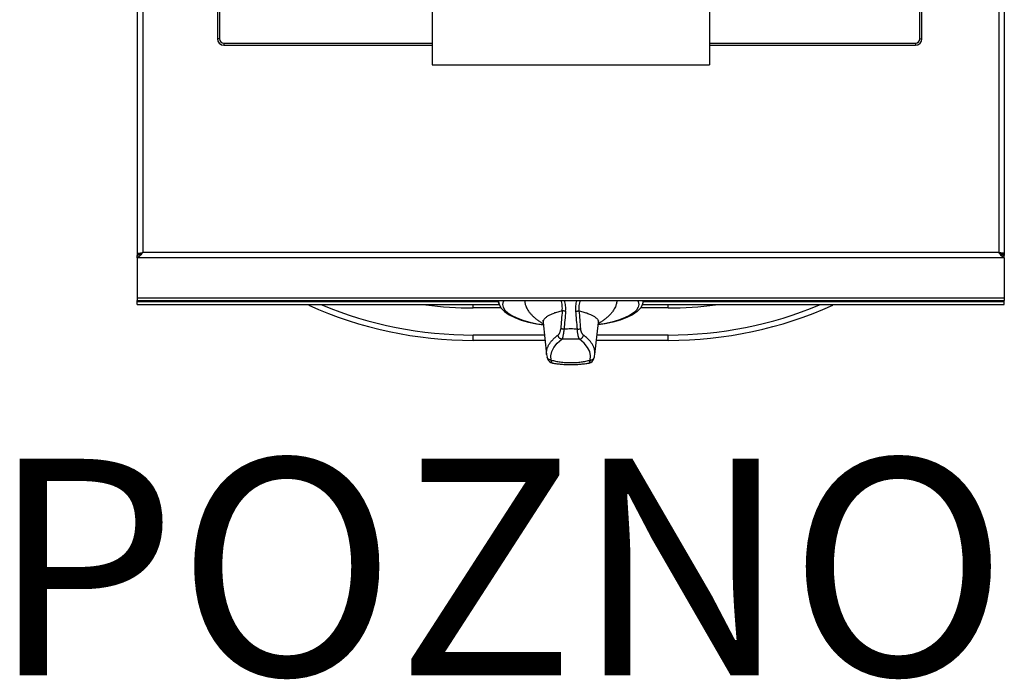
# Model space of a CAD drawing. Units: millimetres. Extents: x -41 to 54, y -101 to 73.
# Drawn here: x -5 to 40, y -17 to 13 of the extents above; entities that cross this region are included whole.
import ezdxf
from ezdxf.enums import TextEntityAlignment as Align

# ---------------------------------------------------------------- set-up
doc = ezdxf.new("R2010")
doc.units = ezdxf.units.MM
doc.layers.add('GRC-700 SERİ PİŞİRME', color=7, linetype='Continuous')
doc.layers.add('GRC-POZ', color=7, linetype='Continuous')
doc.styles.get("Standard").update_dxf_attribs({"font": 'arial.ttf'})

msp = doc.modelspace()

# ---------------------------------------------------------------- linework, layer by layer
at = {"layer": 'GRC-700 SERİ PİŞİRME'}
for p, q in [((0, 73.1), (0, 2.272)), ((40, 73.1), (40, 2.272)), ((0.259, 60.607), (0.259, 2.398)), ((39.741, 60.6), (39.741, 2.398)), ((0.12, 2.356), (0, 2.356)), ((0.12, 2.318), (0, 2.318)), ((0, 2.164), (0, 2.272)), ((0.076, 2.377), (0.16, 2.388)), ((0.173, 2.347), (0.086, 2.303)), ((0.171, 2.302), (0.086, 2.221)), ((0.12, 2.356), (0.12, 2.318)), ((39.741, 2.398), (0.259, 2.398)), ((39.827, 2.347), (39.914, 2.303)), ((39.827, 2.303), (39.914, 2.221)), ((39.924, 2.377), (39.84, 2.388)), ((39.88, 2.356), (39.88, 2.318)), ((39.88, 2.356), (40, 2.356)), ((39.88, 2.318), (40, 2.318)), ((40, 2.164), (40, 2.272)), ((0.086, 2.221), (0, 2.164)), ((40, 2.164), (0, 2.164)), ((0, 2.164), (0, 0.195)), ((39.914, 2.221), (40, 2.164)), ((40, 2.164), (40, 0.195)), ((40, 0.3), (0, 0.3)), ((0, 0.195), (40, 0.195)), ((0, 0), (0, 0.195)), ((16.648, 0.125), (0, 0.125)), ((16.621, 0.195), (16.697, -0.002)), ((16.917, 0.195), (16.886, 0.146)), ((23.083, 0.195), (23.114, 0.146)), ((23.303, -0.002), (23.379, 0.195)), ((40, 0.125), (23.352, 0.125)), ((40, 0), (40, 0.195)), ((0, 0), (16.697, 0)), ((15.5, -0.155), (15.5, 0)), ((16.783, -0.155), (15.5, -0.155)), ((24.5, -0.155), (23.217, -0.155)), ((23.303, 0), (40, 0)), ((24.5, -0.155), (24.5, 0)), ((18.726, -0.825), (18.888, -2.301)), ((21.112, -2.301), (21.274, -0.825)), ((18.789, -1.404), (15.5, -1.404)), ((15.5, -1.654), (15.5, -1.404)), ((18.817, -1.654), (15.5, -1.654)), ((24.5, -1.654), (21.183, -1.654)), ((24.5, -1.404), (21.211, -1.404)), ((24.5, -1.654), (24.5, -1.404)), ((18.91, -2.421), (18.91, -2.421)), ((19.104, -2.56), (19.084, -2.364)), ((19.155, -2.699), (19.155, -2.699)), ((20.845, -2.699), (20.845, -2.699)), ((20.896, -2.56), (20.916, -2.364)), ((21.09, -2.421), (21.09, -2.421))]:
    msp.add_line(p, q, dxfattribs=at)
at = {"layer": 'GRC-700 SERİ PİŞİRME', "color": 252}
for p, q in [((3.7, 60.709), (3.7, 12.27)), ((3.8, 60.709), (3.8, 12.27)), ((36.1, 12.27), (36.1, 60.709)), ((36.2, 12.27), (36.2, 60.709)), ((13.6, 13.992), (13.6, 11.07)), ((26.4, 13.992), (26.4, 11.07)), ((3.8, 12.27), (3.7, 12.27)), ((36.1, 12.27), (36.2, 12.27)), ((4, 12.07), (13.6, 12.07)), ((4, 12.07), (4, 11.97)), ((4, 11.97), (13.6, 11.97)), ((26.4, 12.07), (35.9, 12.07)), ((26.4, 11.97), (35.9, 11.97)), ((35.9, 12.07), (35.9, 11.97)), ((13.6, 11.07), (26.4, 11.07))]:
    msp.add_line(p, q, dxfattribs=at)
at = {"layer": 'GRC-700 SERİ PİŞİRME'}
for points in [[(16.683, 0.195), (16.67, 0.136), (16.697, -0.002)], [(16.886, 0.146), (16.858, 0.011), (16.885, -0.124), (16.967, -0.256), (17.101, -0.384), (17.286, -0.505), (17.519, -0.617), (17.794, -0.718), (18.109, -0.807), (18.456, -0.881), (18.737, -0.925)], [(23.114, 0.146), (23.142, 0.011), (23.115, -0.124), (23.033, -0.256), (22.899, -0.384), (22.714, -0.505), (22.481, -0.617), (22.206, -0.718), (21.891, -0.807), (21.544, -0.881), (21.263, -0.925)], [(23.317, 0.195), (23.33, 0.136), (23.303, -0.002)], [(16.697, -0.002), (16.787, -0.163), (16.942, -0.323), (17.156, -0.472), (17.417, -0.602), (17.717, -0.715), (18.052, -0.81), (18.416, -0.888), (18.738, -0.938)], [(23.303, -0.002), (23.213, -0.163), (23.058, -0.323), (22.844, -0.472), (22.583, -0.602), (22.283, -0.715), (21.948, -0.81), (21.584, -0.888), (21.262, -0.938)], [(18.696, -0.713), (18.697, -0.714), (18.712, -0.754), (18.726, -0.825)], [(21.274, -0.825), (21.288, -0.754), (21.301, -0.72)], [(19.084, -2.364), (19.124, -2.169), (19.223, -1.975), (19.381, -1.786), (19.595, -1.602)], [(20.916, -2.364), (20.876, -2.169), (20.777, -1.975), (20.619, -1.786), (20.405, -1.602)], [(18.91, -2.421), (18.932, -2.491), (18.966, -2.561), (19.014, -2.624), (19.077, -2.672), (19.155, -2.699)], [(20.845, -2.699), (20.922, -2.672), (20.986, -2.624), (21.034, -2.562), (21.068, -2.491), (21.09, -2.421)]]:
    msp.add_lwpolyline(points, dxfattribs=at)
at = {"layer": 'GRC-700 SERİ PİŞİRME', "color": 252}
for centre, radius, start, end in [((4, 12.27), 0.3, 180, 270), ((4, 12.27), 0.2, 180, 270), ((35.9, 12.27), 0.3, 270, 0), ((35.9, 12.27), 0.2, 270, 0)]:
    msp.add_arc(centre, radius, start, end, dxfattribs=at)
at = {"layer": 'GRC-700 SERİ PİŞİRME'}
for centre, radius, start, end in [((-0.116, 2.723), 0.466, 284.4401, 286.2803), ((-0.125, 2.752), 0.496, 286.2767, 287.6872), ((40.125, 2.752), 0.496, 252.3128, 253.7233), ((40.116, 2.723), 0.466, 253.7197, 255.5599), ((15.5, 16.871), 18.525, 245.8303, 270), ((15.5, 16.871), 18.275, 247.5403, 270), ((15.5, 16.871), 17.026, 262.6266, 270), ((67.672, -4.64), 48.262, 174.8248, 175.8147), ((70.701, -5.064), 51.159, 174.6593, 175.5908), ((-30.701, -5.064), 51.159, 4.4092, 5.3407), ((-27.672, -4.64), 48.262, 4.1853, 5.1752), ((24.5, 16.871), 17.026, 270, 277.3718), ((24.5, 16.871), 18.275, 270, 292.4597), ((24.5, 16.871), 18.525, 270, 294.1697), ((20, -8.856), 7.731, 89.9988, 92.2689), ((20, -8.856), 7.731, 87.7311, 90.0012), ((19.756, -2.205), 0.873, 186.323, 194.3448), ((20.244, -2.205), 0.873, 345.6552, 353.677)]:
    msp.add_arc(centre, radius, start, end, dxfattribs=at)
for points, knots in [([(0, 2.356), (0, 2.356), (0.001, 2.358), (0.003, 2.36), (0.006, 2.362), (0.012, 2.364), (0.02, 2.367), (0.031, 2.369), (0.044, 2.372), (0.059, 2.374), (0.07, 2.376), (0.076, 2.377)], [0, 0, 0, 0, 0.036826, 0.062412, 0.094179, 0.177792, 0.289208, 0.428419, 0.594295, 0.785347, 1, 1, 1, 1]), ([(0.086, 2.303), (0.081, 2.301), (0.062, 2.292), (0.041, 2.285), (0.026, 2.28)], [0, 0, 0, 0, 0.253947, 1, 1, 1, 1]), ([(0.12, 2.356), (0.12, 2.358), (0.123, 2.362), (0.127, 2.365), (0.132, 2.367), (0.139, 2.37), (0.149, 2.374), (0.161, 2.377), (0.175, 2.381), (0.184, 2.383), (0.19, 2.384)], [0, 0, 0, 0, 0.111297, 0.152599, 0.200139, 0.31431, 0.453241, 0.615355, 0.798589, 1, 1, 1, 1]), ([(0.16, 2.388), (0.168, 2.389), (0.201, 2.392), (0.234, 2.396), (0.259, 2.398)], [0, 0, 0, 0, 0.241522, 1, 1, 1, 1]), ([(0.259, 2.398), (0.252, 2.39), (0.223, 2.357), (0.194, 2.325), (0.171, 2.301)], [0, 0, 0, 0, 0.253232, 1, 1, 1, 1]), ([(0.259, 2.398), (0.252, 2.394), (0.223, 2.377), (0.194, 2.359), (0.173, 2.347)], [0, 0, 0, 0, 0.251489, 1, 1, 1, 1]), ([(39.741, 2.398), (39.748, 2.394), (39.777, 2.377), (39.806, 2.359), (39.827, 2.347)], [0, 0, 0, 0, 0.251489, 1, 1, 1, 1]), ([(39.84, 2.388), (39.832, 2.389), (39.799, 2.392), (39.766, 2.396), (39.741, 2.398)], [0, 0, 0, 0, 0.241522, 1, 1, 1, 1]), ([(39.741, 2.398), (39.748, 2.39), (39.777, 2.358), (39.805, 2.326), (39.827, 2.303)], [0, 0, 0, 0, 0.253135, 1, 1, 1, 1]), ([(39.88, 2.356), (39.88, 2.358), (39.877, 2.362), (39.873, 2.365), (39.868, 2.367), (39.861, 2.37), (39.851, 2.374), (39.839, 2.377), (39.825, 2.381), (39.816, 2.383), (39.81, 2.384)], [0, 0, 0, 0, 0.111297, 0.152599, 0.200139, 0.31431, 0.453241, 0.615355, 0.798589, 1, 1, 1, 1]), ([(39.914, 2.303), (39.919, 2.301), (39.938, 2.292), (39.959, 2.285), (39.974, 2.28)], [0, 0, 0, 0, 0.253947, 1, 1, 1, 1]), ([(40, 2.356), (40, 2.356), (39.999, 2.358), (39.997, 2.36), (39.994, 2.362), (39.988, 2.364), (39.98, 2.367), (39.969, 2.369), (39.956, 2.372), (39.941, 2.374), (39.93, 2.376), (39.924, 2.377)], [0, 0, 0, 0, 0.036826, 0.062412, 0.094179, 0.177792, 0.289208, 0.428419, 0.594295, 0.785347, 1, 1, 1, 1]), ([(17.874, 0.195), (17.875, 0.17), (17.879, 0.12), (17.892, 0.046), (17.912, -0.028), (17.93, -0.076), (17.94, -0.1)], [0, 0, 0, 0, 0.244091, 0.490834, 0.742184, 1, 1, 1, 1]), ([(19.607, -0.287), (19.611, -0.246), (19.615, -0.165), (19.609, -0.043), (19.589, 0.078), (19.567, 0.157), (19.553, 0.195)], [0, 0, 0, 0, 0.249831, 0.499804, 0.749884, 1, 1, 1, 1]), ([(19.764, -0.303), (19.768, -0.261), (19.772, -0.177), (19.765, -0.051), (19.746, 0.074), (19.724, 0.155), (19.711, 0.195)], [0, 0, 0, 0, 0.249974, 0.499969, 0.749985, 1, 1, 1, 1]), ([(20.236, -0.303), (20.232, -0.261), (20.228, -0.177), (20.235, -0.051), (20.254, 0.074), (20.276, 0.155), (20.289, 0.195)], [0, 0, 0, 0, 0.249974, 0.499969, 0.749985, 1, 1, 1, 1]), ([(20.393, -0.287), (20.389, -0.246), (20.385, -0.165), (20.391, -0.043), (20.411, 0.078), (20.433, 0.157), (20.447, 0.195)], [0, 0, 0, 0, 0.249831, 0.499804, 0.749884, 1, 1, 1, 1]), ([(22.126, 0.195), (22.125, 0.17), (22.121, 0.12), (22.108, 0.046), (22.088, -0.028), (22.07, -0.076), (22.06, -0.1)], [0, 0, 0, 0, 0.244091, 0.490834, 0.742184, 1, 1, 1, 1]), ([(17.94, -0.1), (17.955, -0.135), (17.99, -0.205), (18.055, -0.307), (18.134, -0.408), (18.227, -0.507), (18.333, -0.605), (18.453, -0.7), (18.587, -0.794), (18.682, -0.854), (18.732, -0.883)], [0, 0, 0, 0, 0.100768, 0.206973, 0.319562, 0.439308, 0.566821, 0.702566, 0.846882, 1, 1, 1, 1]), ([(19.607, -0.287), (19.571, -0.295), (19.501, -0.313), (19.399, -0.342), (19.304, -0.371), (19.216, -0.402), (19.135, -0.434), (19.061, -0.466), (18.994, -0.5), (18.935, -0.534), (18.883, -0.569), (18.838, -0.604), (18.8, -0.64), (18.77, -0.676), (18.75, -0.707), (18.739, -0.733), (18.732, -0.751), (18.728, -0.77), (18.725, -0.788), (18.724, -0.807), (18.725, -0.819), (18.726, -0.825)], [0, 0, 0, 0, 0.101907, 0.198212, 0.28887, 0.373851, 0.45315, 0.526785, 0.594811, 0.657321, 0.714467, 0.766472, 0.813658, 0.856479, 0.895563, 0.913975, 0.931787, 0.949139, 0.966185, 0.983083, 1, 1, 1, 1]), ([(19.764, -0.303), (19.749, -0.301), (19.718, -0.299), (19.675, -0.294), (19.643, -0.291), (19.621, -0.288), (19.611, -0.287), (19.607, -0.287)], [0, 0, 0, 0, 0.301005, 0.578523, 0.816188, 0.915636, 1, 1, 1, 1]), ([(20.236, -0.303), (20.251, -0.301), (20.282, -0.299), (20.325, -0.294), (20.357, -0.291), (20.379, -0.288), (20.389, -0.287), (20.393, -0.287)], [0, 0, 0, 0, 0.301005, 0.578523, 0.816188, 0.915636, 1, 1, 1, 1]), ([(20.393, -0.287), (20.429, -0.295), (20.499, -0.313), (20.601, -0.342), (20.696, -0.371), (20.784, -0.402), (20.865, -0.434), (20.939, -0.466), (21.006, -0.5), (21.065, -0.534), (21.117, -0.569), (21.162, -0.604), (21.2, -0.64), (21.23, -0.676), (21.25, -0.707), (21.261, -0.733), (21.268, -0.751), (21.272, -0.77), (21.275, -0.788), (21.276, -0.807), (21.275, -0.819), (21.274, -0.825)], [0, 0, 0, 0, 0.101907, 0.198212, 0.288869, 0.37385, 0.453148, 0.526784, 0.594809, 0.65732, 0.714466, 0.766472, 0.813658, 0.856479, 0.895563, 0.913975, 0.931787, 0.949139, 0.966185, 0.983084, 1, 1, 1, 1]), ([(22.06, -0.1), (22.045, -0.135), (22.01, -0.205), (21.945, -0.307), (21.866, -0.408), (21.773, -0.507), (21.667, -0.605), (21.547, -0.7), (21.413, -0.794), (21.318, -0.854), (21.268, -0.883)], [0, 0, 0, 0, 0.100768, 0.206973, 0.319562, 0.439308, 0.566821, 0.702566, 0.846882, 1, 1, 1, 1]), ([(19.413, -1.407), (19.421, -1.401), (19.435, -1.388), (19.456, -1.364), (19.475, -1.335), (19.493, -1.301), (19.51, -1.261), (19.523, -1.217), (19.532, -1.177), (19.537, -1.144), (19.538, -1.126), (19.539, -1.118)], [0, 0, 0, 0, 0.085433, 0.181823, 0.289995, 0.410461, 0.543125, 0.687108, 0.84056, 0.919884, 1, 1, 1, 1]), ([(19.694, -1.131), (19.678, -1.13), (19.648, -1.128), (19.605, -1.124), (19.574, -1.122), (19.552, -1.119), (19.543, -1.118), (19.539, -1.118)], [0, 0, 0, 0, 0.306725, 0.586374, 0.822174, 0.919137, 1, 1, 1, 1]), ([(19.595, -1.602), (19.598, -1.598), (19.604, -1.588), (19.612, -1.571), (19.62, -1.552), (19.628, -1.531), (19.636, -1.507), (19.644, -1.482), (19.651, -1.454), (19.661, -1.413), (19.672, -1.357), (19.682, -1.286), (19.69, -1.21), (19.693, -1.158), (19.694, -1.131)], [0, 0, 0, 0, 0.033196, 0.071043, 0.113495, 0.160468, 0.211844, 0.267487, 0.327228, 0.390831, 0.528581, 0.678211, 0.836665, 1, 1, 1, 1]), ([(20.306, -1.131), (20.322, -1.13), (20.352, -1.128), (20.395, -1.124), (20.426, -1.122), (20.448, -1.119), (20.457, -1.118), (20.461, -1.118)], [0, 0, 0, 0, 0.306725, 0.586374, 0.822174, 0.919137, 1, 1, 1, 1]), ([(20.405, -1.602), (20.402, -1.598), (20.396, -1.588), (20.388, -1.571), (20.38, -1.552), (20.372, -1.531), (20.364, -1.507), (20.356, -1.482), (20.349, -1.454), (20.339, -1.413), (20.328, -1.357), (20.318, -1.286), (20.31, -1.21), (20.307, -1.158), (20.306, -1.131)], [0, 0, 0, 0, 0.033196, 0.071043, 0.113495, 0.160468, 0.211844, 0.267487, 0.327228, 0.390831, 0.528581, 0.678211, 0.836665, 1, 1, 1, 1]), ([(20.587, -1.407), (20.579, -1.401), (20.565, -1.388), (20.544, -1.364), (20.525, -1.335), (20.507, -1.301), (20.49, -1.261), (20.477, -1.217), (20.468, -1.177), (20.463, -1.144), (20.462, -1.126), (20.461, -1.118)], [0, 0, 0, 0, 0.085433, 0.181823, 0.289995, 0.410461, 0.543125, 0.687108, 0.84056, 0.919884, 1, 1, 1, 1]), ([(18.888, -2.301), (18.886, -2.282), (18.884, -2.243), (18.885, -2.186), (18.891, -2.128), (18.902, -2.071), (18.918, -2.014), (18.939, -1.957), (18.965, -1.9), (18.996, -1.843), (19.031, -1.787), (19.072, -1.731), (19.117, -1.676), (19.167, -1.621), (19.222, -1.566), (19.281, -1.512), (19.345, -1.459), (19.39, -1.424), (19.413, -1.407)], [0, 0, 0, 0, 0.052935, 0.105774, 0.158862, 0.212546, 0.26716, 0.323019, 0.380412, 0.439598, 0.500809, 0.564251, 0.630102, 0.698516, 0.769625, 0.843529, 0.920302, 1, 1, 1, 1]), ([(19.595, -1.602), (19.584, -1.601), (19.567, -1.597), (19.546, -1.588), (19.524, -1.578), (19.499, -1.561), (19.477, -1.541), (19.461, -1.523), (19.45, -1.508), (19.44, -1.492), (19.432, -1.476), (19.425, -1.459), (19.418, -1.436), (19.415, -1.419), (19.413, -1.407)], [0, 0, 0, 0, 0.119627, 0.180758, 0.242561, 0.367775, 0.494729, 0.558609, 0.62253, 0.686365, 0.750005, 0.813345, 0.876265, 1, 1, 1, 1]), ([(20.405, -1.602), (20.337, -1.598), (20.203, -1.592), (20, -1.588), (19.797, -1.592), (19.663, -1.598), (19.595, -1.602)], [0, 0, 0, 0, 0.248886, 0.5, 0.751114, 1, 1, 1, 1]), ([(20.405, -1.602), (20.416, -1.601), (20.433, -1.597), (20.454, -1.588), (20.476, -1.578), (20.501, -1.561), (20.523, -1.541), (20.539, -1.523), (20.55, -1.508), (20.56, -1.492), (20.568, -1.476), (20.575, -1.459), (20.582, -1.436), (20.585, -1.419), (20.587, -1.407)], [0, 0, 0, 0, 0.119627, 0.180758, 0.242561, 0.367775, 0.494729, 0.558609, 0.62253, 0.686365, 0.750005, 0.813345, 0.876265, 1, 1, 1, 1]), ([(21.112, -2.301), (21.114, -2.282), (21.116, -2.243), (21.115, -2.186), (21.109, -2.128), (21.098, -2.071), (21.082, -2.014), (21.061, -1.957), (21.035, -1.9), (21.004, -1.843), (20.969, -1.787), (20.928, -1.731), (20.883, -1.676), (20.833, -1.621), (20.778, -1.566), (20.719, -1.512), (20.655, -1.459), (20.61, -1.424), (20.587, -1.407)], [0, 0, 0, 0, 0.052935, 0.105774, 0.158862, 0.212546, 0.26716, 0.323019, 0.380412, 0.439598, 0.500809, 0.564251, 0.630102, 0.698516, 0.769625, 0.843529, 0.920302, 1, 1, 1, 1]), ([(19.104, -2.56), (19.093, -2.561), (19.071, -2.56), (19.044, -2.554), (19.023, -2.547), (19.008, -2.54), (18.994, -2.532), (18.976, -2.521), (18.96, -2.507), (18.946, -2.491), (18.936, -2.478), (18.928, -2.465), (18.918, -2.446), (18.913, -2.431), (18.91, -2.421)], [0, 0, 0, 0, 0.128434, 0.25624, 0.319734, 0.382908, 0.445767, 0.508326, 0.632454, 0.694149, 0.755602, 0.816871, 0.878017, 1, 1, 1, 1]), ([(19.104, -2.56), (19.135, -2.57), (19.199, -2.588), (19.299, -2.612), (19.406, -2.632), (19.518, -2.649), (19.634, -2.662), (19.754, -2.672), (19.877, -2.677), (20, -2.679), (20.123, -2.677), (20.246, -2.672), (20.366, -2.662), (20.482, -2.649), (20.594, -2.632), (20.701, -2.612), (20.801, -2.588), (20.865, -2.57), (20.896, -2.56)], [0, 0, 0, 0, 0.053307, 0.110177, 0.170163, 0.232825, 0.297673, 0.364181, 0.431809, 0.5, 0.568191, 0.635819, 0.702327, 0.767175, 0.829837, 0.889823, 0.946693, 1, 1, 1, 1]), ([(19.148, -2.696), (19.147, -2.696), (19.144, -2.694), (19.139, -2.69), (19.135, -2.686), (19.131, -2.681), (19.128, -2.675), (19.124, -2.668), (19.121, -2.66), (19.117, -2.649), (19.113, -2.632), (19.109, -2.611), (19.106, -2.586), (19.104, -2.569), (19.104, -2.56)], [0, 0, 0, 0, 0.034897, 0.07216, 0.112426, 0.156166, 0.203706, 0.255269, 0.310993, 0.37095, 0.503614, 0.653122, 0.818896, 1, 1, 1, 1]), ([(19.155, -2.699), (19.154, -2.699), (19.152, -2.698), (19.149, -2.697), (19.148, -2.696)], [0, 0, 0, 0, 0.495375, 1, 1, 1, 1]), ([(19.155, -2.699), (19.224, -2.71), (19.362, -2.73), (19.572, -2.751), (19.785, -2.763), (20, -2.767), (20.215, -2.763), (20.428, -2.751), (20.638, -2.73), (20.776, -2.71), (20.845, -2.699)], [0, 0, 0, 0, 0.122482, 0.247057, 0.37314, 0.500003, 0.626865, 0.752948, 0.877523, 1, 1, 1, 1]), ([(20.845, -2.699), (20.846, -2.699), (20.848, -2.698), (20.851, -2.697), (20.852, -2.697)], [0, 0, 0, 0, 0.495437, 1, 1, 1, 1]), ([(20.852, -2.697), (20.853, -2.696), (20.856, -2.694), (20.861, -2.69), (20.865, -2.686), (20.869, -2.681), (20.872, -2.675), (20.876, -2.668), (20.879, -2.66), (20.883, -2.649), (20.887, -2.632), (20.891, -2.611), (20.894, -2.586), (20.896, -2.569), (20.896, -2.56)], [0, 0, 0, 0, 0.034887, 0.072135, 0.112385, 0.156107, 0.203633, 0.255182, 0.310896, 0.370848, 0.503513, 0.653038, 0.818847, 1, 1, 1, 1]), ([(20.896, -2.56), (20.907, -2.561), (20.929, -2.56), (20.956, -2.554), (20.977, -2.547), (20.992, -2.54), (21.006, -2.532), (21.024, -2.521), (21.04, -2.507), (21.054, -2.491), (21.064, -2.478), (21.072, -2.465), (21.082, -2.446), (21.087, -2.431), (21.09, -2.421)], [0, 0, 0, 0, 0.128434, 0.25624, 0.319734, 0.382908, 0.445767, 0.508326, 0.632454, 0.694149, 0.755602, 0.816871, 0.878017, 1, 1, 1, 1])]:
    msp.add_open_spline(points, degree=3, knots=knots, dxfattribs=at)

# ---------------------------------------------------------------- texts
at = {"layer": 'GRC-POZ'}
msp.add_attdef('POZNO', text='----', height=10, dxfattribs=at).set_placement((40.174, -20.239), align=Align.BOTTOM_RIGHT)

doc.saveas('drawing.dxf')
